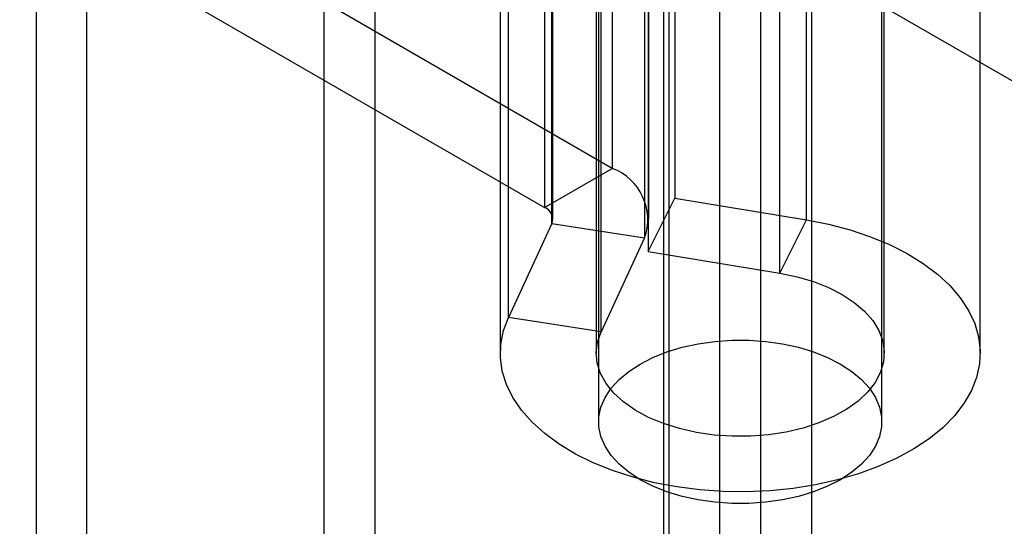
# Model space of a CAD drawing. Units: millimetres. Extents: x 63 to 4308, y 73 to 3064.
# Drawn here: x 3881 to 3902, y 2280 to 2290 of the extents above; entities that cross this region are included whole.
import ezdxf

# ---------------------------------------------------------------- set-up
doc = ezdxf.new("R2010")
doc.units = ezdxf.units.MM
doc.header["$LTSCALE"] = 2

msp = doc.modelspace()

# ---------------------------------------------------------------- linework, layer by layer
at = {"color": 7, "linetype": 'Continuous', "lineweight": 25}
for p, q in [((3401.952, 2577.81), (4109.059, 2169.606)), ((3403.013, 2577.198), (4110.12, 2168.994)), ((3896.612, 2372.719), (3896.612, 2051.982)), ((3895.763, 2052.39), (3895.763, 2372.311)), ((3897.672, 2372.107), (3897.672, 2051.37)), ((3894.703, 2051.778), (3894.703, 2371.699)), ((3894.593, 2094.133), (3894.593, 2371.104)), ((3894.593, 2092.909), (3894.593, 2369.879)), ((3881.529, 2101.665), (3881.529, 2362.958)), ((3882.573, 2085.969), (3882.573, 2362.94)), ((3888.583, 2080.785), (3888.583, 2361.185)), ((3887.522, 2080.172), (3887.522, 2360.572)), ((3893.237, 2329.282), (3893.237, 2282.127)), ((3899.137, 2282.127), (3899.137, 2329.282)), ((3893.522, 2300.878), (3893.522, 2287.405)), ((3894.823, 2300.258), (3894.823, 2286.785)), ((3892.108, 2300.062), (3892.108, 2286.589)), ((3892.284, 2286.344), (3892.284, 2299.817)), ((3894.284, 2286.344), (3894.284, 2299.817)), ((3897.566, 2286.331), (3897.566, 2299.804)), ((3892.263, 2286.254), (3892.263, 2299.727)), ((3894.195, 2299.428), (3894.195, 2285.955)), ((3894.272, 2299.148), (3894.272, 2285.675)), ((3897.014, 2285.221), (3897.014, 2298.694)), ((3891.358, 2284.303), (3891.358, 2297.776)), ((3893.29, 2284.004), (3893.29, 2297.477)), ((3891.187, 2297.029), (3891.187, 2283.556)), ((3893.187, 2297.029), (3893.187, 2283.556)), ((3899.187, 2283.556), (3899.187, 2297.029)), ((3901.187, 2283.556), (3901.187, 2297.029)), ((3893.522, 2287.405), (3886.413, 2291.509)), ((3884.999, 2290.693), (3892.108, 2286.589)), ((3892.108, 2286.589), (3893.522, 2287.405)), ((3894.272, 2285.675), (3894.823, 2286.785)), ((3894.823, 2286.785), (3897.566, 2286.331)), ((3897.014, 2285.221), (3897.566, 2286.331)), ((3892.263, 2286.254), (3891.358, 2284.303)), ((3892.263, 2286.254), (3894.195, 2285.955)), ((3894.195, 2285.955), (3893.29, 2284.004)), ((3894.272, 2285.675), (3897.014, 2285.221)), ((3893.29, 2284.004), (3891.358, 2284.303))]:
    msp.add_line(p, q, dxfattribs=at)
at = {"color": 7, "linetype": 'Continuous', "lineweight": 25, "flags": 128}
for points in [[(3897.566, 2286.331), (3898.028, 2286.24), (3898.474, 2286.123), (3898.897, 2285.982), (3899.294, 2285.818), (3899.662, 2285.632), (3899.997, 2285.426), (3900.295, 2285.202), (3900.553, 2284.963), (3900.771, 2284.71), (3900.944, 2284.446), (3901.072, 2284.174), (3901.153, 2283.895), (3901.186, 2283.614), (3901.172, 2283.332), (3901.111, 2283.052), (3901.002, 2282.777), (3900.847, 2282.509), (3900.647, 2282.251), (3900.405, 2282.006), (3900.123, 2281.776), (3899.803, 2281.562), (3899.448, 2281.368), (3899.063, 2281.195), (3898.65, 2281.044), (3898.213, 2280.917), (3897.757, 2280.815), (3897.286, 2280.74), (3896.804, 2280.692), (3896.317, 2280.671), (3895.828, 2280.677), (3895.342, 2280.711), (3894.865, 2280.772), (3894.401, 2280.86), (3893.953, 2280.974), (3893.527, 2281.112), (3893.126, 2281.274), (3892.755, 2281.457), (3892.416, 2281.661), (3892.114, 2281.882), (3891.85, 2282.12), (3891.628, 2282.371), (3891.449, 2282.634), (3891.316, 2282.906), (3891.229, 2283.183), (3891.19, 2283.465), (3891.198, 2283.747), (3891.255, 2284.027), (3891.358, 2284.303)], [(3897.014, 2285.221), (3897.373, 2285.147), (3897.712, 2285.048), (3898.027, 2284.924), (3898.312, 2284.779), (3898.563, 2284.614), (3898.776, 2284.432), (3898.947, 2284.236), (3899.074, 2284.029), (3899.154, 2283.814), (3899.187, 2283.595), (3899.171, 2283.376), (3899.108, 2283.159), (3898.997, 2282.949), (3898.842, 2282.749), (3898.643, 2282.561), (3898.405, 2282.39), (3898.132, 2282.237), (3897.827, 2282.106), (3897.496, 2281.998), (3897.144, 2281.915), (3896.777, 2281.858), (3896.4, 2281.828), (3896.019, 2281.827), (3895.641, 2281.853), (3895.273, 2281.907), (3894.918, 2281.987), (3894.585, 2282.092), (3894.276, 2282.221), (3893.999, 2282.371), (3893.757, 2282.541), (3893.554, 2282.726), (3893.393, 2282.925), (3893.278, 2283.135), (3893.209, 2283.351), (3893.188, 2283.57), (3893.215, 2283.789), (3893.29, 2284.004)], [(3898.273, 2283.331), (3898.51, 2283.177), (3898.712, 2283.008), (3898.878, 2282.826), (3899.004, 2282.634), (3899.089, 2282.434), (3899.132, 2282.23), (3899.132, 2282.024), (3899.089, 2281.82), (3899.004, 2281.62), (3898.878, 2281.428), (3898.712, 2281.246), (3898.51, 2281.077), (3898.273, 2280.923), (3898.007, 2280.787), (3897.714, 2280.67), (3897.398, 2280.574), (3897.065, 2280.501), (3896.719, 2280.452), (3896.366, 2280.427), (3896.009, 2280.427), (3895.656, 2280.452), (3895.31, 2280.501), (3894.977, 2280.574), (3894.661, 2280.67), (3894.368, 2280.787), (3894.101, 2280.923), (3893.865, 2281.077), (3893.663, 2281.246), (3893.497, 2281.428), (3893.371, 2281.62), (3893.286, 2281.82), (3893.243, 2282.024), (3893.243, 2282.23), (3893.286, 2282.434), (3893.371, 2282.634), (3893.497, 2282.826), (3893.663, 2283.008), (3893.865, 2283.177), (3894.101, 2283.331), (3894.368, 2283.468), (3894.661, 2283.584), (3894.977, 2283.68), (3895.31, 2283.753), (3895.656, 2283.802), (3896.009, 2283.827), (3896.366, 2283.827), (3896.719, 2283.802), (3897.065, 2283.753), (3897.398, 2283.68), (3897.714, 2283.584), (3898.007, 2283.468), (3898.273, 2283.331)]]:
    msp.add_lwpolyline(points, dxfattribs=at)
at = {"color": 7, "linetype": 'Continuous', "lineweight": 25}
for centre, radius in [((3893.117, 2286.336), 1.143), ((3892.015, 2286.342), 0.264)]:
    msp.add_arc(centre, radius, 340.539, 69.2579, dxfattribs=at)

doc.saveas('drawing.dxf')
